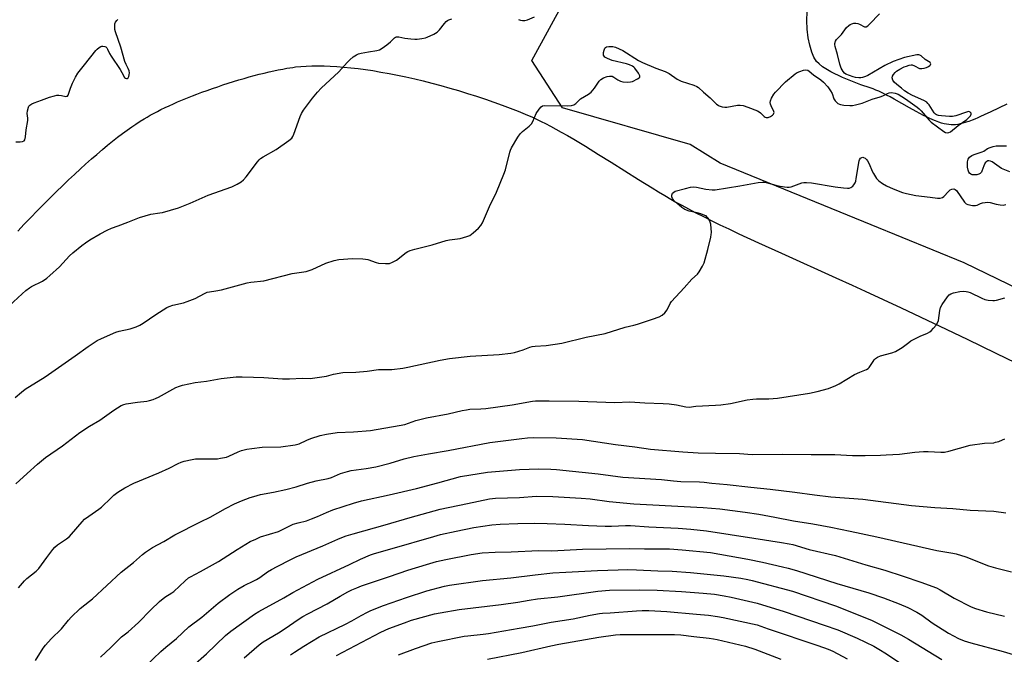
# Model space of a CAD drawing. Units: inches. Extents: x 1207772 to 1213772, y 569455 to 573456.
# Drawn here: x 1212777 to 1213215, y 570793 to 571076 of the extents above; entities that cross this region are included whole.
import ezdxf

# ---------------------------------------------------------------- set-up
doc = ezdxf.new("R2010")
doc.units = ezdxf.units.IN
doc.header["$MEASUREMENT"] = 0
for name, color, linetype in [('HYDRO-Single Line Stream', 4, 'Continuous'), ('NTRL-Farm Land', 3, 'Continuous'), ('NTRL-Trees', 3, 'Continuous'), ('Undefined', 1, 'Continuous')]:
    doc.layers.add(name, color=color, linetype=linetype)

msp = doc.modelspace()

# ---------------------------------------------------------------- linework, layer by layer
at = {"layer": 'HYDRO-Single Line Stream'}
msp.add_lwpolyline([(1213215.66, 571038.16), (1213208.59, 571034.72), (1213205.62, 571033.3), (1213203.99, 571032.56), (1213202.7, 571032), (1213201.44, 571031.47), (1213200.2, 571030.97), (1213198.68, 571030.42), (1213197.5, 571030.02), (1213196.06, 571029.6), (1213194.94, 571029.33), (1213193.86, 571029.12), (1213192.82, 571028.97), (1213191.82, 571028.9), (1213190.86, 571028.9), (1213189.85, 571028.99), (1213188.81, 571029.15), (1213187.72, 571029.4), (1213186.59, 571029.71), (1213185.43, 571030.08), (1213183.94, 571030.63), (1213182.72, 571031.14), (1213181.15, 571031.83), (1213179.88, 571032.44), (1213178.6, 571033.07), (1213176.97, 571033.92), (1213175.33, 571034.8), (1213172.37, 571036.44), (1213165.58, 571040.3), (1213163.71, 571041.33), (1213162.21, 571042.13), (1213160.45, 571043.03), (1213158.78, 571043.82), (1213157.45, 571044.4), (1213156.18, 571044.88), (1213154.86, 571045.32), (1213150.66, 571046.66), (1213142.65, 571049.93), (1213137.43, 571052.42), (1213133.66, 571054.77), (1213132.14, 571056.01), (1213131.07, 571057.12), (1213129.89, 571058.94), (1213128.9, 571061.27), (1213128.03, 571064.31), (1213127.38, 571067.67), (1213126.92, 571071.53), (1213126.73, 571075.32), (1213126.8, 571079.14)], dxfattribs=at)
at = {"layer": 'NTRL-Farm Land'}
msp.add_polyline3d([(1212775.94, 570981.64, 0), (1212778.77, 570984.64, 0), (1212781.65, 570987.64, 0), (1212784.56, 570990.65, 0), (1212787.5, 570993.64, 0), (1212790.13, 570996.29, 0), (1212793.11, 570999.23, 0), (1212795.78, 571001.82, 0), (1212798.44, 571004.37, 0), (1212801.1, 571006.88, 0), (1212803.76, 571009.33, 0), (1212806.07, 571011.44, 0), (1212808.71, 571013.78, 0), (1212810.99, 571015.77, 0), (1212813.59, 571017.98, 0), (1212815.83, 571019.84, 0), (1212818.05, 571021.64, 0), (1212820.24, 571023.36, 0), (1212822.4, 571025.01, 0), (1212824.52, 571026.58, 0), (1212826.61, 571028.06, 0), (1212828.36, 571029.26, 0), (1212830.37, 571030.57, 0), (1212832.05, 571031.61, 0), (1212833.35, 571032.39, 0), (1212834.73, 571033.17, 0), (1212836.18, 571033.96, 0), (1212837.95, 571034.88, 0), (1212839.52, 571035.67, 0), (1212841.44, 571036.59, 0), (1212843.13, 571037.38, 0), (1212845.17, 571038.3, 0), (1212846.97, 571039.08, 0), (1212849.11, 571039.99, 0), (1212851.3, 571040.88, 0), (1212853.53, 571041.77, 0), (1212855.47, 571042.52, 0), (1212857.76, 571043.38, 0), (1212860.08, 571044.23, 0), (1212862.42, 571045.06, 0), (1212864.77, 571045.86, 0), (1212867.12, 571046.65, 0), (1212869.48, 571047.41, 0), (1212871.83, 571048.15, 0), (1212874.16, 571048.86, 0), (1212876.48, 571049.54, 0), (1212878.78, 571050.2, 0), (1212881.05, 571050.82, 0), (1212883.28, 571051.4, 0), (1212885.47, 571051.95, 0), (1212887.61, 571052.46, 0), (1212889.7, 571052.93, 0), (1212891.73, 571053.36, 0), (1212893.69, 571053.74, 0), (1212895.58, 571054.08, 0), (1212898.13, 571054.48, 0), (1212899.39, 571054.65, 0), (1212901.72, 571054.88, 0), (1212904.13, 571055.05, 0), (1212906.61, 571055.15, 0), (1212909.16, 571055.19, 0), (1212912.07, 571055.15, 0), (1212914.75, 571055.06, 0), (1212917.79, 571054.88, 0), (1212920.89, 571054.63, 0), (1212924.04, 571054.32, 0), (1212927.23, 571053.94, 0), (1212930.47, 571053.51, 0), (1212933.75, 571053.01, 0), (1212937.38, 571052.4, 0), (1212941.04, 571051.73, 0), (1212944.71, 571051.01, 0), (1212948.39, 571050.22, 0), (1212952.41, 571049.32, 0), (1212956.08, 571048.43, 0), (1212960.06, 571047.42, 0), (1212964.02, 571046.37, 0), (1212967.93, 571045.28, 0), (1212971.78, 571044.15, 0), (1212975.88, 571042.9, 0), (1212979.89, 571041.63, 0), (1212983.8, 571040.33, 0), (1212987.59, 571039.02, 0), (1212991.24, 571037.7, 0), (1212994.75, 571036.38, 0), (1212998.35, 571034.97, 0), (1213001.5, 571033.67, 0), (1213004.69, 571032.29, 0), (1213006.49, 571031.48, 0), (1213008.61, 571030.46, 0), (1213010.54, 571029.49, 0), (1213012.82, 571028.3, 0), (1213015.16, 571027.04, 0), (1213017.56, 571025.7, 0), (1213020.32, 571024.12, 0), (1213023.14, 571022.46, 0), (1213028.26, 571019.38, 0), (1213034.12, 571015.77, 0), (1213039.68, 571012.28, 0), (1213051.85, 571004.6, 0), (1213057.9, 571000.83, 0), (1213060.78, 570999.07, 0), (1213063.56, 570997.4, 0), (1213066.2, 570995.85, 0), (1213068.47, 570994.57, 0), (1213071.12, 570993.11, 0), (1213074.17, 570991.48, 0), (1213077.37, 570989.82, 0), (1213080.72, 570988.12, 0), (1213084.2, 570986.39, 0), (1213088.09, 570984.49, 0), (1213092.09, 570982.57, 0), (1213096.51, 570980.48, 0), (1213105.24, 570976.42, 0), (1213115.43, 570971.77, 0), (1213139.6, 570960.89, 0), (1213146.82, 570957.62, 0), (1213152.68, 570954.93, 0), (1213168.67, 570947.45, 0), (1213185.82, 570939.32, 0), (1213197.99, 570933.5, 0), (1213210.8, 570927.32, 0), (1213223.91, 570920.94, 0)], dxfattribs=at)
at = {"layer": 'NTRL-Trees'}
msp.add_polyline3d([(1213231.21, 570950.76, 0), (1213196.71, 570967.53, 0), (1213155.38, 570984.38, 0), (1213088.12, 571011.8, 0), (1213074.81, 571020.11, 0), (1213018.03, 571036.43, 0), (1213004.45, 571057.56, 0), (1213041.13, 571124.67, 0), (1213047.08, 571146.44, 0), (1213083.16, 571209.58, 0), (1213110.22, 571223.11, 0), (1213112.93, 571224.46, 0), (1213115.19, 571225.6, 0), (1213126.32, 571231.16, 0), (1213159.78, 571229.65, 0), (1213297.28, 571150.48, 0)], dxfattribs=at)
at = {"layer": 'Undefined'}
for points, elevation in [([(1212772.01, 570948.37), (1212777.79, 570953.72), (1212779.53, 570955.21), (1212781.08, 570956.42), (1212782.02, 570957.03), (1212786.89, 570959.38), (1212788.85, 570960.69), (1212790.19, 570961.83), (1212794.47, 570965.8), (1212798.85, 570970.59), (1212800.38, 570971.98), (1212804.31, 570975.19), (1212805.96, 570976.41), (1212807.92, 570977.68), (1212812.57, 570980.41), (1212815.7, 570982.06), (1212817.54, 570982.92), (1212820.48, 570984.04), (1212824.82, 570985.55), (1212829.97, 570987.7), (1212835, 570989.14), (1212839.04, 570989.69), (1212840.18, 570989.92), (1212847.35, 570991.99), (1212852.49, 570994.11), (1212860.48, 570997.55), (1212871.07, 571001.36), (1212873.48, 571002.53), (1212875.26, 571003.59), (1212876.31, 571004.5), (1212877.46, 571005.74), (1212882.51, 571012.45), (1212883.27, 571013.37), (1212883.84, 571013.91), (1212885.03, 571014.73), (1212890.77, 571017.98), (1212896.35, 571021.91), (1212897.69, 571023.02), (1212898.17, 571023.71), (1212898.64, 571024.75), (1212901.45, 571032.63), (1212902, 571033.93), (1212902.97, 571035.43), (1212906.86, 571040.74), (1212909.16, 571043.48), (1212910.75, 571045.22), (1212918.69, 571052.49), (1212922.37, 571056.64), (1212923.58, 571057.86), (1212925.07, 571059.16), (1212926.44, 571060.05), (1212927.41, 571060.52), (1212928.55, 571060.84), (1212931.78, 571061.43), (1212935.58, 571061.99), (1212936.7, 571062.29), (1212937.93, 571063.01), (1212940.03, 571064.57), (1212941.62, 571065.86), (1212943.38, 571067.58), (1212943.8, 571067.87), (1212944.27, 571068.06), (1212945.34, 571068.11), (1212948, 571067.42), (1212950.62, 571067.1), (1212952.38, 571066.98), (1212953.51, 571067.04), (1212955.48, 571067.31), (1212957.16, 571067.61), (1212957.97, 571067.85), (1212960.85, 571069.2), (1212962.34, 571070.08), (1212963.47, 571071.19), (1212965.65, 571074.01), (1212966.4, 571074.84), (1212966.96, 571075.3), (1212967.62, 571075.68), (1212968.88, 571076.12)], 476), ([(1212774.68, 570907.61), (1212777.56, 570910.03), (1212779.16, 570911.27), (1212788.13, 570916.84), (1212801.34, 570926.1), (1212807.15, 570930.3), (1212811.25, 570933.02), (1212813.09, 570933.89), (1212819.51, 570936.66), (1212820.94, 570937.05), (1212825.91, 570938.1), (1212828.56, 570938.97), (1212830.15, 570939.77), (1212831.7, 570940.65), (1212837.22, 570944.58), (1212842.17, 570947.63), (1212843.22, 570948.08), (1212844.87, 570948.61), (1212849.55, 570949.7), (1212851.19, 570950.25), (1212854.7, 570951.66), (1212858.84, 570953.83), (1212860.16, 570954.42), (1212861.14, 570954.68), (1212863.94, 570955.02), (1212866.47, 570955.53), (1212877.85, 570958.66), (1212879.53, 570958.92), (1212885.26, 570959.51), (1212897.94, 570962.76), (1212903.05, 570963.46), (1212904.16, 570963.68), (1212906.73, 570964.58), (1212912.92, 570967.36), (1212916.61, 570968.48), (1212918.62, 570968.96), (1212924.68, 570969.48), (1212929.37, 570969.26), (1212930.54, 570969.14), (1212931.53, 570968.94), (1212935.2, 570967.68), (1212936.34, 570967.4), (1212939.46, 570967.17), (1212941.14, 570967.26), (1212942.45, 570967.77), (1212944.21, 570968.75), (1212948.6, 570972.04), (1212949.32, 570972.49), (1212950.39, 570972.93), (1212952.36, 570973.53), (1212960.08, 570975.59), (1212966.39, 570977.5), (1212967.85, 570977.78), (1212972.53, 570978.4), (1212975.58, 570979.19), (1212976.88, 570979.74), (1212978.31, 570980.8), (1212980.8, 570982.94), (1212981.84, 570984.17), (1212982.53, 570985.38), (1212985.69, 570992.57), (1212988.74, 570998.95), (1212992.07, 571006.95), (1212992.7, 571008.94), (1212994.65, 571016.79), (1212994.94, 571017.63), (1212995.46, 571018.68), (1212998.29, 571023.47), (1212999.28, 571024.91), (1213000.34, 571025.92), (1213003.31, 571028.36), (1213004.31, 571029.4), (1213004.86, 571030.36), (1213006.45, 571033.98), (1213007.68, 571035.91), (1213008.57, 571036.97), (1213009.19, 571037.37), (1213010.23, 571037.58), (1213020.49, 571037.32), (1213022.04, 571037.45), (1213023.07, 571037.76), (1213024, 571038.39), (1213026.15, 571040.4), (1213029.62, 571042.6), (1213030.76, 571043.49), (1213032.25, 571045.26), (1213034.41, 571048.26), (1213035.16, 571049.06), (1213036.33, 571049.77), (1213037.88, 571050.4), (1213038.93, 571050.6), (1213040.21, 571050.5), (1213040.98, 571050.18), (1213042.64, 571048.98), (1213043.82, 571048.34), (1213044.88, 571048.06), (1213046.9, 571047.92), (1213048.33, 571047.98), (1213049.15, 571048.21), (1213051.5, 571049.39), (1213052.16, 571049.83), (1213052.47, 571050.16), (1213052.54, 571050.35), (1213052.51, 571050.76), (1213051.85, 571051.93), (1213050.24, 571054.08), (1213049.83, 571054.49), (1213049.19, 571054.94), (1213047.93, 571055.53), (1213046.56, 571055.99), (1213040.22, 571057.48), (1213038.08, 571058.35), (1213036.9, 571059.06), (1213036.56, 571059.46), (1213036.35, 571059.94), (1213036.28, 571060.47), (1213036.33, 571061.04), (1213036.59, 571062.18), (1213036.89, 571062.96), (1213037.19, 571063.38), (1213037.63, 571063.64), (1213038.72, 571063.8), (1213040.49, 571063.7), (1213041.64, 571063.42), (1213043.32, 571062.79), (1213044.86, 571061.95), (1213051.84, 571057.6), (1213053.59, 571056.61), (1213059.61, 571054.19), (1213063.77, 571052.69), (1213065.52, 571051.68), (1213069.11, 571049.28), (1213070.92, 571048.32), (1213076.53, 571046.5), (1213077.85, 571045.96), (1213078.52, 571045.5), (1213080.73, 571043.38), (1213083.74, 571040.9), (1213086.57, 571038.14), (1213087.23, 571037.64), (1213087.75, 571037.36), (1213089.13, 571036.88), (1213090.28, 571036.73), (1213091.14, 571036.82), (1213095.96, 571037.68), (1213097.06, 571037.71), (1213098.37, 571037.5), (1213100.54, 571036.79), (1213104.83, 571035.13), (1213105.54, 571034.7), (1213106.17, 571034.21), (1213107.76, 571032.62), (1213108.22, 571032.35), (1213108.71, 571032.2), (1213109.5, 571032.2), (1213110.55, 571032.62), (1213111.47, 571033.28), (1213111.84, 571033.67), (1213112.09, 571034.09), (1213112.17, 571034.41), (1213112.09, 571034.89), (1213110.8, 571037.36), (1213110.54, 571038.1), (1213110.44, 571038.85), (1213110.61, 571039.65), (1213111.08, 571040.71), (1213112.06, 571042.54), (1213112.75, 571043.48), (1213117.23, 571048.09), (1213121.49, 571051.61), (1213122.47, 571052.22), (1213123.55, 571052.67), (1213125.22, 571053.22), (1213126.32, 571053.41), (1213127.1, 571053.24), (1213127.81, 571052.82), (1213129.74, 571051.16), (1213132.89, 571048.96), (1213134.2, 571047.83), (1213136.03, 571045.79), (1213137.22, 571044.1), (1213137.94, 571042.8), (1213138.78, 571040.48), (1213139.36, 571039.54), (1213139.91, 571038.93), (1213140.53, 571038.42), (1213141.2, 571038.07), (1213141.71, 571037.9), (1213143.15, 571037.68), (1213145.79, 571037.5), (1213146.96, 571037.58), (1213148.41, 571037.85), (1213151.29, 571038.57), (1213155.82, 571040.26), (1213159.35, 571041.35), (1213160.44, 571041.78), (1213162.58, 571042.85), (1213163.34, 571043.12), (1213164.37, 571043.23), (1213165.94, 571043.05), (1213167.32, 571042.55), (1213169.01, 571041.55), (1213170.64, 571040.46), (1213175.76, 571036.72), (1213176.66, 571035.98), (1213177.49, 571035.15), (1213181.09, 571031.01), (1213182.01, 571030.08), (1213187.59, 571025.9), (1213188.33, 571025.47), (1213189.06, 571025.28), (1213189.93, 571025.45), (1213190.59, 571025.85), (1213194.03, 571028.63), (1213197.92, 571031.32), (1213198.77, 571032.11), (1213199.47, 571032.98), (1213199.79, 571033.62), (1213199.78, 571034.03), (1213199.4, 571034.53), (1213199.01, 571034.73), (1213198.64, 571034.77), (1213197.66, 571034.57), (1213192.95, 571032.89), (1213191.56, 571032.61), (1213190.13, 571032.6), (1213186.63, 571032.93), (1213185.19, 571033.12), (1213184.39, 571033.36), (1213183.92, 571033.64), (1213183.37, 571034.23), (1213181.07, 571037.82), (1213180.59, 571038.46), (1213180.04, 571039.01), (1213178.8, 571039.74), (1213173.75, 571041.98), (1213171.77, 571043.02), (1213170.15, 571044.09), (1213168.75, 571045.17), (1213166.67, 571046.87), (1213165.6, 571047.91), (1213165.01, 571048.84), (1213164.72, 571049.83), (1213164.85, 571050.57), (1213165.24, 571051.29), (1213165.96, 571052.19), (1213166.62, 571052.75), (1213168.06, 571053.64), (1213169.99, 571054.67), (1213171.07, 571055.08), (1213172.2, 571055.39), (1213173.04, 571055.54), (1213173.59, 571055.53), (1213174.66, 571055.18), (1213176.75, 571054.04), (1213177.25, 571053.93), (1213177.79, 571053.94), (1213178.9, 571054.12), (1213180, 571054.44), (1213180.76, 571054.8), (1213181.38, 571055.3), (1213181.67, 571055.67), (1213181.79, 571056.04), (1213181.72, 571056.31), (1213181.49, 571056.61), (1213179.36, 571058.03), (1213177.58, 571059.61), (1213177, 571059.94), (1213176.51, 571060.06), (1213175.69, 571060.04), (1213170.09, 571058.92), (1213165.09, 571057.12), (1213161.43, 571055.36), (1213153.82, 571050.85), (1213152.85, 571050.41), (1213151.5, 571049.98), (1213150.67, 571049.85), (1213149.82, 571049.85), (1213148.41, 571049.98), (1213147.3, 571050.21), (1213145.69, 571050.8), (1213144.13, 571051.5), (1213143.43, 571051.94), (1213142.81, 571052.6), (1213141.97, 571054.12), (1213141.33, 571055.87), (1213140.39, 571060.2), (1213139.34, 571063.79), (1213139.21, 571064.62), (1213139.22, 571065.13), (1213139.46, 571066.12), (1213139.89, 571066.81), (1213142.17, 571069.11), (1213144.41, 571072.2), (1213145.35, 571073.15), (1213146, 571073.58), (1213146.78, 571073.89), (1213147.65, 571074.08), (1213148.52, 571074.11), (1213149.34, 571073.94), (1213150.15, 571073.63), (1213152.31, 571072.52), (1213152.71, 571072.46), (1213153.11, 571072.54), (1213153.78, 571072.96), (1213154.65, 571073.76), (1213159.05, 571078.31)], 478), ([(1212775.08, 571021.27), (1212776.97, 571021.37), (1212778.01, 571021.52), (1212778.67, 571021.78), (1212779.07, 571022.3), (1212779.32, 571023.58), (1212779.55, 571026.71), (1212780.31, 571030.8), (1212780.32, 571031.9), (1212780.12, 571033.97), (1212780.22, 571035.11), (1212780.61, 571036.75), (1212780.86, 571037.22), (1212781.21, 571037.61), (1212782.1, 571038.24), (1212783.11, 571038.74), (1212786.42, 571039.81), (1212789.98, 571041.18), (1212792.18, 571041.88), (1212793.27, 571042.07), (1212794.16, 571042.1), (1212795.35, 571042), (1212797.25, 571041.56), (1212797.71, 571041.59), (1212797.98, 571041.72), (1212798.26, 571042.07), (1212798.47, 571042.52), (1212799.3, 571045.19), (1212800.2, 571047.46), (1212801.49, 571050.18), (1212802.55, 571051.89), (1212805.62, 571055.66), (1212810.63, 571062.02), (1212811.18, 571062.59), (1212812.06, 571063.29), (1212812.76, 571063.71), (1212813.25, 571063.89), (1212813.77, 571063.94), (1212814.54, 571063.81), (1212815, 571063.6), (1212815.42, 571063.22), (1212815.84, 571062.53), (1212816.65, 571060.7), (1212817.36, 571059.41), (1212821.46, 571053.47), (1212822.19, 571052.25), (1212823.35, 571050.03), (1212823.81, 571049.61), (1212824.18, 571049.51), (1212824.58, 571049.57), (1212824.93, 571049.77), (1212825.29, 571050.4), (1212825.47, 571051.2), (1212825.5, 571052.04), (1212825.37, 571052.86), (1212825.04, 571053.9), (1212824.03, 571055.81), (1212823.49, 571057.11), (1212821.71, 571063.43), (1212819.27, 571070.24), (1212819.03, 571071.36), (1212818.97, 571072.72), (1212819.11, 571073.78), (1212819.4, 571074.51), (1212819.97, 571075.36), (1212820.34, 571075.7)], 474), ([(1212998.55, 571075.84), (1212999.38, 571075.54), (1213000.24, 571075.39), (1213001.4, 571075.39), (1213002.48, 571075.68), (1213005.66, 571076.97)], 476), ([(1213216.91, 571008.03), (1213213.24, 571009.52), (1213212.25, 571010.15), (1213209.11, 571012.42), (1213208.36, 571012.77), (1213207.62, 571012.9), (1213207.16, 571012.85), (1213206.73, 571012.65), (1213206.02, 571011.95), (1213205.39, 571010.73), (1213204.56, 571008.36), (1213204.31, 571007.89), (1213203.82, 571007.31), (1213203.17, 571006.92), (1213202.38, 571006.71), (1213200.98, 571006.6), (1213200.18, 571006.71), (1213199.7, 571006.93), (1213199.09, 571007.44), (1213198.79, 571007.89), (1213198.51, 571008.69), (1213198.22, 571010.14), (1213198.1, 571011.32), (1213198.2, 571012.47), (1213198.48, 571013.56), (1213199.07, 571014.45), (1213200.11, 571015.31), (1213201.15, 571015.75), (1213204.67, 571016.89), (1213205.35, 571017.25), (1213207.11, 571018.41), (1213208.18, 571018.87), (1213209.58, 571019.29), (1213210.84, 571019.52), (1213215.45, 571019.57)], 480), ([(1212775.02, 570869.25), (1212780.09, 570873.74), (1212784.7, 570877.96), (1212788.15, 570880.89), (1212795.75, 570886.07), (1212803.54, 570892), (1212807.82, 570894.85), (1212812.32, 570897.57), (1212818.62, 570902.03), (1212821.92, 570903.99), (1212822.97, 570904.51), (1212824.09, 570904.84), (1212829.09, 570905.58), (1212833.32, 570906.01), (1212834.42, 570906.26), (1212836.05, 570906.78), (1212837.39, 570907.25), (1212838.44, 570907.72), (1212846.13, 570912.03), (1212847.79, 570912.69), (1212849.16, 570913.08), (1212854.78, 570914.2), (1212859.84, 570914.93), (1212866.25, 570916.03), (1212872.94, 570916.83), (1212875.6, 570916.81), (1212880.66, 570916.6), (1212885.36, 570916.56), (1212893.56, 570915.97), (1212896.7, 570915.97), (1212902.48, 570916.24), (1212905.84, 570916.09), (1212906.98, 570916.14), (1212913.11, 570917.05), (1212916.34, 570918), (1212920.39, 570918.79), (1212926.14, 570918.9), (1212931.21, 570919.32), (1212936.33, 570920.08), (1212942.19, 570920.06), (1212947.09, 570920.6), (1212949.36, 570921.03), (1212963.66, 570924.24), (1212967.86, 570924.92), (1212976.98, 570925.94), (1212989.9, 570926.69), (1212995.09, 570927.35), (1212996.8, 570927.66), (1212998.73, 570928.21), (1213000.64, 570928.84), (1213003.52, 570929.95), (1213004.58, 570930.26), (1213005.98, 570930.44), (1213010.82, 570930.74), (1213017.75, 570931.72), (1213028.59, 570934.4), (1213037.05, 570936.05), (1213045.97, 570938.89), (1213049.83, 570939.77), (1213051.36, 570940.19), (1213058.17, 570942.44), (1213061.1, 570943.55), (1213062.34, 570944.19), (1213063.55, 570945.31), (1213064.56, 570946.63), (1213065.93, 570949.41), (1213066.57, 570950.36), (1213072.2, 570956.35), (1213075.63, 570960.2), (1213078.05, 570962.45), (1213078.9, 570963.55), (1213080.36, 570965.97), (1213081.04, 570967.53), (1213082.76, 570973.37), (1213084.06, 570978.89), (1213084.25, 570980.06), (1213084.27, 570980.94), (1213083.97, 570984.73), (1213083.75, 570985.57), (1213083.41, 570986.35), (1213082.84, 570987.34), (1213082.33, 570988), (1213081.91, 570988.35), (1213081.43, 570988.62), (1213079.55, 570989.32), (1213077.89, 570989.81), (1213074.34, 570990.49), (1213072.51, 570991.21), (1213071.1, 570992.15), (1213068.88, 570994), (1213067.61, 570995.21), (1213066.94, 570996.13), (1213066.66, 570996.9), (1213066.7, 570997.69), (1213067.03, 570998.44), (1213067.57, 570999), (1213068.21, 570999.33), (1213072.73, 571000.65), (1213075.06, 571001.19), (1213076.53, 571001.32), (1213077.69, 571001.15), (1213081.78, 571000.32), (1213084.6, 571000.04), (1213086, 571000.04), (1213096.9, 571001.79), (1213105.02, 571003.29), (1213106.97, 571003.45), (1213107.79, 571003.38), (1213108.62, 571003.21), (1213113.91, 571001.81), (1213116.86, 571001.26), (1213118.03, 571001.11), (1213118.9, 571001.14), (1213119.73, 571001.34), (1213124.56, 571003.09), (1213125.4, 571003.22), (1213126.55, 571003.25), (1213128.87, 571003.06), (1213139.31, 571001.36), (1213143.04, 571000.84), (1213144.76, 571000.67), (1213145.58, 571000.73), (1213146.3, 571001), (1213147.17, 571001.58), (1213147.69, 571002.17), (1213148.2, 571003.1), (1213148.46, 571003.89), (1213148.7, 571005.01), (1213149.97, 571012.86), (1213150.17, 571013.38), (1213150.6, 571014.01), (1213151.16, 571014.42), (1213151.55, 571014.48), (1213151.96, 571014.41), (1213152.61, 571014.04), (1213153.21, 571013.5), (1213153.74, 571012.87), (1213154.45, 571011.6), (1213155.8, 571008.28), (1213156.31, 571007.22), (1213157.75, 571005.03), (1213158.7, 571003.96), (1213160.38, 571002.76), (1213162.16, 571001.74), (1213165.06, 571000.46), (1213169.33, 570998.77), (1213171, 570998.35), (1213175.25, 570997.53), (1213181.6, 570996.79), (1213184.8, 570996.27), (1213185.94, 570996.22), (1213186.98, 570996.54), (1213187.68, 570996.99), (1213189.64, 570999.19), (1213190.5, 570999.94), (1213191.25, 571000.3), (1213192.05, 571000.39), (1213192.73, 571000.16), (1213193.29, 570999.71), (1213196.77, 570994.52), (1213197.55, 570993.74), (1213198.31, 570993.41), (1213200.31, 570993.02), (1213201.17, 570992.96), (1213201.73, 570993), (1213202.49, 570993.23), (1213203.99, 570993.92), (1213204.79, 570994.2), (1213205.95, 570994.42), (1213207.13, 570994.51), (1213208.28, 570994.39), (1213210.95, 570993.67), (1213212.69, 570993.31), (1213214.08, 570993.24), (1213215.13, 570993.4)], 480), ([(1212776.23, 570822.89), (1212778.88, 570826.1), (1212779.93, 570827.1), (1212784.02, 570830.36), (1212785.25, 570831.55), (1212788.74, 570836.47), (1212791.46, 570839.97), (1212792.42, 570841.08), (1212793.51, 570841.99), (1212797.52, 570844.7), (1212798.86, 570845.73), (1212799.84, 570846.77), (1212804.54, 570852.35), (1212805.56, 570853.43), (1212807.42, 570854.86), (1212812, 570857.95), (1212813.16, 570858.81), (1212817.35, 570863.03), (1212818.59, 570864.17), (1212820.39, 570865.42), (1212823.56, 570867.37), (1212827.42, 570869.52), (1212838.62, 570874.07), (1212843.13, 570876.23), (1212847.15, 570878.31), (1212848.51, 570878.89), (1212849.93, 570879.3), (1212853.42, 570880.06), (1212854.89, 570880.28), (1212858.47, 570880.36), (1212863.47, 570880.25), (1212864.64, 570880.35), (1212866.09, 570880.59), (1212868.69, 570881.12), (1212869.8, 570881.45), (1212873.95, 570883.41), (1212875.31, 570883.95), (1212877.72, 570884.56), (1212880, 570884.93), (1212884.61, 570885.53), (1212892.91, 570885.61), (1212899.18, 570886.54), (1212900.95, 570887.02), (1212904.38, 570888.66), (1212906.16, 570889.37), (1212910.33, 570890.62), (1212913.18, 570891.32), (1212917.87, 570892), (1212925.23, 570892.29), (1212932.65, 570892.87), (1212945.52, 570895.07), (1212948, 570895.63), (1212952.89, 570897.3), (1212957.69, 570898.62), (1212967.31, 570900.33), (1212973.44, 570901.78), (1212975.44, 570902.18), (1212976.9, 570902.34), (1212981.76, 570902.56), (1212983.94, 570902.76), (1212995.76, 570904.38), (1213004.69, 570905.9), (1213006.13, 570906.05), (1213008.44, 570906.1), (1213012.2, 570906.12), (1213025.28, 570905.98), (1213041.32, 570905.43), (1213047.96, 570905.61), (1213054.68, 570905.25), (1213062.84, 570904.99), (1213065.47, 570904.8), (1213068.71, 570904.39), (1213072.93, 570903.48), (1213074.33, 570903.32), (1213077.41, 570903.79), (1213086.16, 570904.19), (1213088.47, 570904.4), (1213092.78, 570904.99), (1213100.15, 570906.49), (1213102.66, 570906.84), (1213104.35, 570906.96), (1213109.86, 570907.02), (1213113.73, 570907.33), (1213127.94, 570909.6), (1213131.27, 570910.25), (1213136.36, 570911.61), (1213139.57, 570912.89), (1213141.12, 570913.68), (1213147.88, 570917.76), (1213150.23, 570918.83), (1213153.32, 570920.06), (1213153.95, 570920.46), (1213154.49, 570921), (1213156.19, 570923.68), (1213156.7, 570924.37), (1213157.28, 570924.93), (1213158.17, 570925.55), (1213159.49, 570926.09), (1213164.58, 570927.49), (1213166.21, 570928.09), (1213169.06, 570929.9), (1213172.02, 570932.14), (1213172.99, 570932.75), (1213177.07, 570934.87), (1213180.36, 570936.22), (1213181.39, 570936.77), (1213182.05, 570937.33), (1213183.05, 570938.43), (1213184.19, 570939.79), (1213184.86, 570940.75), (1213185.23, 570941.83), (1213185.83, 570946.26), (1213186.21, 570947.67), (1213186.94, 570948.94), (1213189.24, 570952.42), (1213190, 570953.29), (1213190.68, 570953.73), (1213191.93, 570954.19), (1213194.75, 570954.7), (1213196.16, 570954.87), (1213197.52, 570954.79), (1213198.31, 570954.62), (1213199.34, 570954.24), (1213204.54, 570951.8), (1213205.88, 570951.25), (1213207.3, 570950.96), (1213209.35, 570950.79), (1213210.22, 570950.81), (1213211.03, 570950.96), (1213214.79, 570952.01)], 482), ([(1212783.7, 570790.58), (1212787.23, 570796.07), (1212788.27, 570797.48), (1212790.74, 570800.21), (1212795.38, 570804.73), (1212798.47, 570808.53), (1212799.68, 570809.83), (1212803.68, 570813.8), (1212807.79, 570816.94), (1212809.05, 570817.99), (1212821.91, 570829.83), (1212827.32, 570834.19), (1212831.36, 570837.69), (1212832.73, 570838.75), (1212835.83, 570840.8), (1212840.88, 570843.58), (1212845.69, 570846.56), (1212857.09, 570852.27), (1212861.38, 570854.31), (1212868.24, 570858.27), (1212872.24, 570860.35), (1212875.35, 570861.65), (1212879.17, 570863.06), (1212880.81, 570863.58), (1212883.86, 570864.39), (1212889.63, 570865.43), (1212895.05, 570866.66), (1212899.63, 570867.81), (1212904.73, 570869.42), (1212908.53, 570870.48), (1212913.96, 570871.6), (1212915.38, 570872.06), (1212919.42, 570873.78), (1212922.43, 570874.69), (1212924.12, 570875.05), (1212930.79, 570875.99), (1212935.14, 570876.74), (1212941.41, 570878.38), (1212947.64, 570880.24), (1212952.01, 570881.28), (1212958.56, 570882.52), (1212967.28, 570883.98), (1212985.73, 570887.51), (1212999.94, 570889.42), (1213002.48, 570889.67), (1213005.03, 570889.79), (1213015.3, 570889.64), (1213026.95, 570888.91), (1213041.68, 570886.63), (1213050.28, 570885.64), (1213057.2, 570884.68), (1213071.58, 570883.36), (1213078.47, 570882.99), (1213086.11, 570882.78), (1213096.74, 570882.73), (1213102.41, 570882.31), (1213115.77, 570882.39), (1213128.59, 570882.24), (1213139.12, 570882.31), (1213147.05, 570881.82), (1213152.72, 570881.81), (1213159.43, 570881.9), (1213162.05, 570882.02), (1213167.91, 570882.44), (1213174.71, 570883.3), (1213178.54, 570883.54), (1213180.6, 570883.57), (1213186.37, 570883.29), (1213187.96, 570883.34), (1213189.89, 570883.75), (1213199.29, 570886.44), (1213205.73, 570887.31), (1213209.8, 570887.5), (1213210.66, 570887.66), (1213212.07, 570888.09), (1213213.73, 570888.7), (1213214.76, 570889.25)], 484)]:
    msp.add_lwpolyline(points, dxfattribs=dict(at, elevation=elevation))
for points in [[(1212812.66, 570792.02, 486), (1212817.31, 570796.4, 486), (1212821.2, 570800.37, 486), (1212822.03, 570801.08, 486), (1212824.97, 570803.32, 486), (1212829.58, 570807.44, 486), (1212835.03, 570813.1, 486), (1212838.85, 570816.9, 486), (1212841.28, 570818.78, 486), (1212844.36, 570820.69, 486), (1212845.27, 570821.34, 486), (1212850.32, 570826.11, 486), (1212851.81, 570827.31, 486), (1212852.67, 570827.83, 486), (1212857.14, 570830.16, 486), (1212865.08, 570834.69, 486), (1212873.45, 570839.97, 486), (1212879.25, 570843.51, 486), (1212881.66, 570844.64, 486), (1212883.84, 570845.55, 486), (1212891.77, 570848.04, 486), (1212898.4, 570851.23, 486), (1212900.49, 570851.87, 486), (1212904.31, 570852.8, 486), (1212906.49, 570853.56, 486), (1212909.19, 570854.63, 486), (1212913.2, 570856.5, 486), (1212915.9, 570857.58, 486), (1212925.16, 570860.57, 486), (1212928.75, 570861.64, 486), (1212941.02, 570864.33, 486), (1212953.15, 570867.16, 486), (1212962.65, 570869.66, 486), (1212972.7, 570872.47, 486), (1212984.69, 570874.39, 486), (1212999.03, 570875.51, 486), (1213007.59, 570875.91, 486), (1213012.83, 570875.72, 486), (1213015.41, 570875.5, 486), (1213034.01, 570873.63, 486), (1213044.89, 570872.22, 486), (1213062.03, 570871.15, 486), (1213067.44, 570870.53, 486), (1213070.64, 570870.26, 486), (1213078.97, 570870.02, 486), (1213081.13, 570869.88, 486), (1213084.52, 570869.47, 486), (1213091.24, 570868.84, 486), (1213101.79, 570867.67, 486), (1213110.38, 570866.86, 486), (1213121.33, 570865.5, 486), (1213130.16, 570864.3, 486), (1213137.35, 570863.46, 486), (1213151.59, 570862.39, 486), (1213173.2, 570859.5, 486), (1213183.6, 570858.72, 486), (1213191.66, 570858.21, 486), (1213199.33, 570857.51, 486), (1213209.81, 570857.03, 486), (1213215.14, 570856.27, 486)], [(1212832.72, 570788.08, 488), (1212839.49, 570794.63, 488), (1212841.72, 570796.54, 488), (1212846.39, 570800.31, 488), (1212851.97, 570805.5, 488), (1212857.73, 570809.92, 488), (1212864.97, 570816.04, 488), (1212870.14, 570819.99, 488), (1212873.79, 570822.38, 488), (1212876.52, 570824.02, 488), (1212880.84, 570825.98, 488), (1212882.08, 570826.62, 488), (1212883.55, 570827.58, 488), (1212886.87, 570830.07, 488), (1212888.66, 570831.14, 488), (1212891.25, 570832.35, 488), (1212897.26, 570835.5, 488), (1212899.64, 570836.64, 488), (1212911.51, 570841.57, 488), (1212918.18, 570844.61, 488), (1212920, 570845.36, 488), (1212921.85, 570846.03, 488), (1212924.94, 570846.98, 488), (1212939.22, 570850.96, 488), (1212950.38, 570854.27, 488), (1212963.7, 570857.85, 488), (1212975.81, 570860.48, 488), (1212985.64, 570862.45, 488), (1212988.34, 570862.78, 488), (1212999.02, 570863.15, 488), (1213006.59, 570863.66, 488), (1213013.75, 570863.57, 488), (1213026.39, 570862.86, 488), (1213030.36, 570862.45, 488), (1213038.88, 570861.4, 488), (1213049.74, 570860.36, 488), (1213075.04, 570858.93, 488), (1213080.64, 570858.67, 488), (1213088, 570858.04, 488), (1213099.23, 570856.59, 488), (1213105.36, 570855.71, 488), (1213112.48, 570854.42, 488), (1213120.85, 570852.73, 488), (1213129.32, 570851.37, 488), (1213137.32, 570849.9, 488), (1213145.95, 570848.18, 488), (1213157.79, 570845.59, 488), (1213184.48, 570839.47, 488), (1213191.68, 570838.33, 488), (1213193.06, 570838.04, 488), (1213197.35, 570836.78, 488), (1213207.55, 570832.77, 488), (1213210.63, 570831.77, 488), (1213217.75, 570830.06, 488)], [(1212853.74, 570788.2, 490), (1212859.74, 570793.6, 490), (1212868.25, 570801.73, 490), (1212870.56, 570803.57, 490), (1212881.07, 570811.23, 490), (1212883.1, 570812.45, 490), (1212894.21, 570818.49, 490), (1212898.21, 570820.83, 490), (1212909.23, 570826.71, 490), (1212923.44, 570833.27, 490), (1212928.23, 570835.73, 490), (1212932.69, 570837.62, 490), (1212934.54, 570838.22, 490), (1212942.42, 570840.41, 490), (1212960.82, 570845.78, 490), (1212963.8, 570846.59, 490), (1212970.77, 570848.17, 490), (1212978.69, 570849.73, 490), (1212986.73, 570850.95, 490), (1212990.36, 570851.28, 490), (1212998.23, 570851.54, 490), (1213005.8, 570851.66, 490), (1213011.33, 570851.61, 490), (1213019.06, 570851.32, 490), (1213029.71, 570850.67, 490), (1213037.08, 570850.43, 490), (1213039.93, 570850.42, 490), (1213046.07, 570850.65, 490), (1213048.32, 570850.65, 490), (1213056.46, 570850.08, 490), (1213069.52, 570849.42, 490), (1213075.09, 570849.02, 490), (1213082.05, 570848.24, 490), (1213103.16, 570845.08, 490), (1213115.48, 570843.12, 490), (1213118.9, 570842.5, 490), (1213120.51, 570842.13, 490), (1213127.75, 570839.94, 490), (1213139.54, 570837.33, 490), (1213152.89, 570833.2, 490), (1213161.38, 570830.71, 490), (1213169.62, 570828.17, 490), (1213177.41, 570825.44, 490), (1213184.42, 570822.85, 490), (1213185.98, 570822.06, 490), (1213192.24, 570818.28, 490), (1213199.86, 570814.46, 490), (1213201.75, 570813.68, 490), (1213206.54, 570812.22, 490), (1213214.56, 570810.32, 490)], [(1212876.51, 570791.81, 492), (1212883.27, 570797.57, 492), (1212885.06, 570798.89, 492), (1212891.87, 570802.96, 492), (1212895.19, 570805.14, 492), (1212900.1, 570808.59, 492), (1212902.65, 570810.24, 492), (1212904.87, 570811.42, 492), (1212913.5, 570815.75, 492), (1212919.25, 570819.22, 492), (1212922.61, 570821.1, 492), (1212924.46, 570822.01, 492), (1212926.59, 570822.98, 492), (1212928.77, 570823.81, 492), (1212941.2, 570827.92, 492), (1212949.33, 570830.76, 492), (1212957.64, 570833.35, 492), (1212962.1, 570834.58, 492), (1212966.2, 570835.54, 492), (1212977.43, 570837.73, 492), (1212982.33, 570838.44, 492), (1212988.16, 570838.83, 492), (1212995.31, 570839.01, 492), (1213007.59, 570839.52, 492), (1213013.34, 570839.45, 492), (1213026.93, 570840.09, 492), (1213048, 570840.37, 492), (1213054.5, 570840.29, 492), (1213061.91, 570840.32, 492), (1213065.64, 570840.22, 492), (1213071.24, 570839.83, 492), (1213083.83, 570838.57, 492), (1213100.42, 570835.62, 492), (1213107.02, 570834.31, 492), (1213115.86, 570832.31, 492), (1213118.43, 570831.66, 492), (1213122.18, 570830.58, 492), (1213140.04, 570824.84, 492), (1213154.33, 570820.69, 492), (1213160.74, 570818.48, 492), (1213167.82, 570815.79, 492), (1213171.59, 570814.14, 492), (1213175.68, 570812.13, 492), (1213177.81, 570810.76, 492), (1213182.52, 570807.34, 492), (1213189.66, 570802.78, 492), (1213194.17, 570800.45, 492), (1213196.69, 570799.41, 492), (1213199.69, 570798.49, 492), (1213213.97, 570794.66, 492), (1213224.32, 570791.44, 492)], [(1212897.17, 570793.15, 494), (1212898.87, 570794.33, 494), (1212903.05, 570797.02, 494), (1212909.93, 570801.07, 494), (1212921.66, 570806.69, 494), (1212924.46, 570808.22, 494), (1212928.56, 570810.66, 494), (1212931.36, 570812.16, 494), (1212932.91, 570812.89, 494), (1212938.56, 570815.07, 494), (1212948.77, 570818.67, 494), (1212957.76, 570821.59, 494), (1212965.65, 570823.68, 494), (1212967.9, 570824.08, 494), (1212982.49, 570826.22, 494), (1212995.07, 570827.38, 494), (1213006, 570828.76, 494), (1213013.85, 570829.55, 494), (1213019.59, 570829.94, 494), (1213033.61, 570830.68, 494), (1213042.86, 570831, 494), (1213047.03, 570831.04, 494), (1213051.06, 570830.96, 494), (1213060.45, 570830.52, 494), (1213066.8, 570830.35, 494), (1213075.05, 570829.71, 494), (1213089.79, 570828.31, 494), (1213097.31, 570827.26, 494), (1213100.48, 570826.68, 494), (1213102.47, 570826.22, 494), (1213120.41, 570821.46, 494), (1213139.47, 570814.88, 494), (1213148.84, 570811.26, 494), (1213155.73, 570808.38, 494), (1213168.52, 570802.05, 494), (1213171.96, 570800.1, 494), (1213186.79, 570791.08, 494)], [(1212917.62, 570792.89, 496), (1212937.38, 570803.27, 496), (1212940.94, 570804.86, 496), (1212947.77, 570807.41, 496), (1212951.01, 570808.47, 496), (1212961.15, 570811.35, 496), (1212963.7, 570811.86, 496), (1212972.14, 570813.3, 496), (1212990.83, 570815.48, 496), (1212998.16, 570816.54, 496), (1213003.28, 570817.47, 496), (1213006.97, 570818.03, 496), (1213016.03, 570818.89, 496), (1213033.78, 570821.46, 496), (1213039.04, 570821.88, 496), (1213052.5, 570822.03, 496), (1213060.2, 570821.87, 496), (1213071, 570821.27, 496), (1213080.56, 570820.57, 496), (1213085.62, 570820.04, 496), (1213090, 570819.38, 496), (1213093.12, 570818.74, 496), (1213104.69, 570816.1, 496), (1213116.64, 570812.37, 496), (1213134.49, 570806.37, 496), (1213140.44, 570804.2, 496), (1213149.09, 570800.54, 496), (1213156.5, 570796.91, 496), (1213159.51, 570795.23, 496), (1213161.44, 570794.04, 496), (1213169.69, 570788.59, 496)], [(1212945.12, 570793.16, 498), (1212952.7, 570795.92, 498), (1212959.93, 570798.39, 498), (1212962.66, 570799.08, 498), (1212974.31, 570801.37, 498), (1212975.98, 570801.62, 498), (1212982.87, 570802.31, 498), (1212985.19, 570802.63, 498), (1212998.78, 570805.02, 498), (1213004.94, 570806.01, 498), (1213013.09, 570807.63, 498), (1213022.83, 570809.13, 498), (1213030.39, 570810.73, 498), (1213034.49, 570811.46, 498), (1213035.88, 570811.63, 498), (1213039.26, 570811.76, 498), (1213051.02, 570812.73, 498), (1213053.53, 570812.8, 498), (1213056.5, 570812.77, 498), (1213064.54, 570812.4, 498), (1213077.65, 570811.25, 498), (1213083.01, 570810.7, 498), (1213087.05, 570810.16, 498), (1213089.46, 570809.74, 498), (1213104.65, 570806.43, 498), (1213109.48, 570804.72, 498), (1213131.6, 570797.26, 498), (1213136.17, 570795.61, 498), (1213138.23, 570794.74, 498), (1213144.71, 570791.32, 498)], [(1212984.77, 570791.23, 500), (1213000, 570794.1, 500), (1213012.88, 570797.13, 500), (1213016.51, 570797.89, 500), (1213034.31, 570801.01, 500), (1213041.7, 570802.08, 500), (1213043.69, 570802.19, 500), (1213052.47, 570802.23, 500), (1213067.91, 570802.2, 500), (1213070.74, 570801.97, 500), (1213076.52, 570801.24, 500), (1213083.32, 570800.57, 500), (1213085.25, 570800.3, 500), (1213086.92, 570799.96, 500), (1213099.46, 570796.93, 500), (1213103.62, 570795.66, 500), (1213115.13, 570791.2, 500)]]:
    msp.add_polyline3d(points, dxfattribs=at)

doc.saveas('drawing.dxf')
